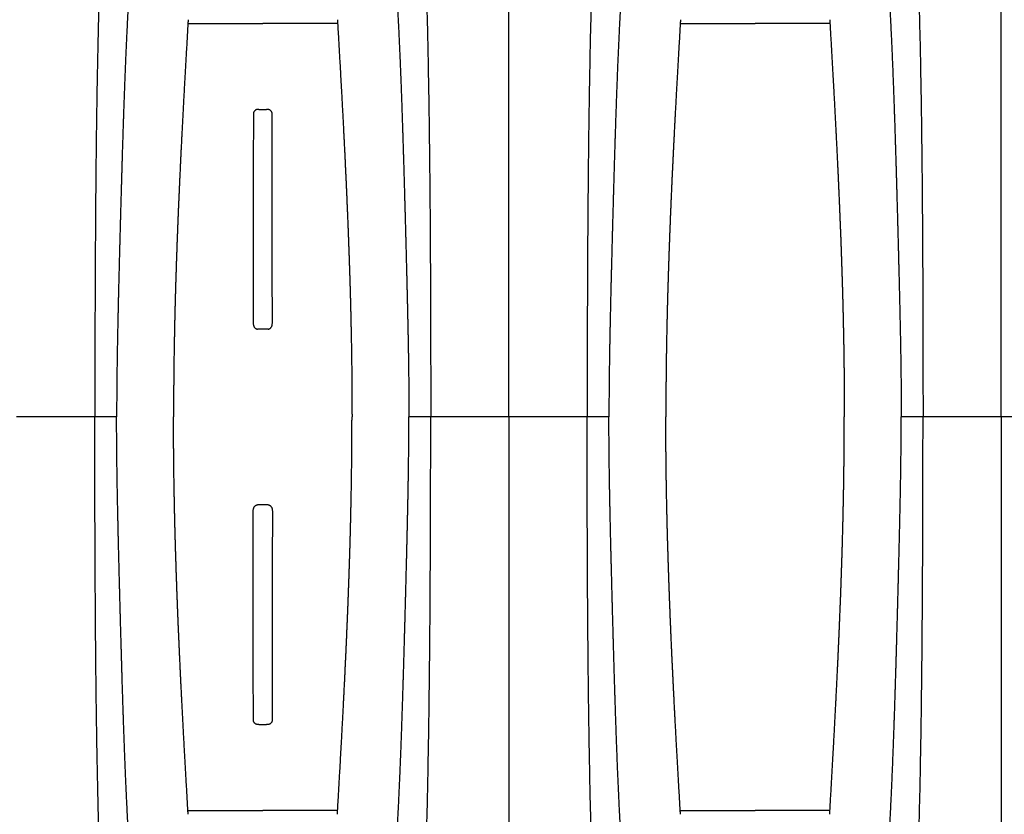
# Model space of a CAD drawing. Units: inches. Extents: x 0 to 176, y 0 to 136.
# Drawn here: x 100 to 108, y 102 to 108 of the extents above; entities that cross this region are included whole.
import ezdxf

# ---------------------------------------------------------------- set-up
doc = ezdxf.new("R2010")
doc.units = ezdxf.units.IN
doc.header["$LTSCALE"] = 16
doc.header["$MEASUREMENT"] = 0
doc.layers.add('dim', color=1, linetype='Continuous')
doc.layers.add('pipe', color=7, linetype='Continuous')
doc.styles.get("Standard").update_dxf_attribs({"font": 'arial.ttf'})
doc.dimstyles.new('ADS DETAIL', dxfattribs={"dimscale": 16, "dimtxt": 0.075, "dimasz": 0.125, "dimexe": 0.0625, "dimexo": 0.0625, "dimgap": 0.09, "dimtad": 0, "dimtih": 1, "dimtoh": 1, "dimzin": 10, "dimdsep": 46, "dimtxsty": 'Standard', "dimcen": 0.09, "dimclrd": 256, "dimclre": 256, "dimclrt": 256, "dimazin": 2, "dimtfac": 1, "dimtofl": 0, "dimtmove": 0, "dimatfit": 3, "dimfxl": 0, "dimtolj": 1, "dimtzin": 0, "dimarcsym": 0})

# ---------------------------------------------------------------- blocks, each defined once
blk = doc.blocks.new('*D2')
at = {"layer": 'Defpoints', "color": 0}
for p in [(148.6836, 122.2073), (81.6858, 105.1365), (148.6836, 105.1365)]:
    blk.add_point(p, dxfattribs=at)
at = {"layer": 'dim', "lineweight": -2}
for p, q in [((81.6858, 106.1365), (81.6858, 123.2073)), ((148.6836, 106.1365), (148.6836, 123.2073)), ((83.6858, 122.2073), (110.4423, 122.2073)), ((146.6836, 122.2073), (119.9272, 122.2073))]:
    blk.add_line(p, q, dxfattribs=at)
at = {"layer": 'dim'}
for points in [[(83.6858, 122.5407), (83.6858, 121.874), (81.6858, 122.2073)], [(146.6836, 122.5407), (146.6836, 121.874), (148.6836, 122.2073)]]:
    blk.add_solid(points, dxfattribs=at)
at = {"layer": 'dim', "insert": (115.1847, 122.2073), "char_height": 1.2, "attachment_point": 5}
blk.add_mtext('\\A1;170.2 cm', dxfattribs=at)
blk = doc.blocks.new('Arc 18 Top view')
at = {"layer": 'pipe'}
for p, q in [((107.6848, 105.1365), (107.6848, 112.541)), ((103.6848, 105.1365), (103.6848, 112.4773)), ((101.0767, 108.336), (101.6848, 108.336)), ((102.2928, 108.336), (101.6848, 108.336)), ((105.0767, 108.336), (105.6848, 108.336)), ((106.2928, 108.336), (105.6848, 108.336)), ((101.654, 107.6365), (101.6442, 107.6365)), ((101.654, 107.6365), (101.7155, 107.6365)), ((101.7253, 107.6365), (101.7155, 107.6365)), ((101.728, 105.8508), (101.6415, 105.8508)), ((100.3203, 105.1365), (99.6848, 105.1365)), ((100.4974, 105.1365), (100.3203, 105.1365)), ((103.0492, 105.1365), (102.8722, 105.1365)), ((103.6848, 105.1365), (103.0492, 105.1365)), ((104.3203, 105.1365), (103.6848, 105.1365)), ((103.6848, 105.1365), (103.6848, 97.7956)), ((104.4974, 105.1365), (104.3203, 105.1365)), ((107.0492, 105.1365), (106.8722, 105.1365)), ((107.6848, 105.1365), (107.0492, 105.1365)), ((108.3203, 105.1365), (107.6848, 105.1365)), ((107.6848, 105.1365), (107.6848, 97.7319)), ((101.728, 104.4221), (101.6415, 104.4221)), ((101.654, 102.6365), (101.6442, 102.6365)), ((101.654, 102.6365), (101.7155, 102.6365)), ((101.7253, 102.6365), (101.7155, 102.6365)), ((101.0767, 101.9369), (101.6848, 101.9369)), ((102.2928, 101.9369), (101.6848, 101.9369)), ((105.0767, 101.9369), (105.6848, 101.9369)), ((106.2928, 101.9369), (105.6848, 101.9369))]:
    blk.add_line(p, q, dxfattribs=at)
for points, start_tangent, end_tangent in [([(100.6259, 111.7693), (100.6002, 111.6149), (100.5641, 111.3789), (100.5304, 111.133), (100.4993, 110.8751), (100.4707, 110.6028), (100.4446, 110.3132), (100.421, 110.003), (100.3998, 109.6679), (100.3812, 109.3025), (100.3651, 108.9001), (100.3514, 108.452), (100.3455, 108.2077), (100.3402, 107.948), (100.3355, 107.6712), (100.3315, 107.3759), (100.3281, 107.0603), (100.3253, 106.7232), (100.3231, 106.3632), (100.3223, 106.1743), (100.3216, 105.9793), (100.321, 105.7782), (100.3206, 105.5709), (100.3204, 105.357), (100.3203, 105.1365)], (-0.169778, -0.985482), (0, -1)), ([(102.7436, 111.7693), (102.7694, 111.6149), (102.8055, 111.3789), (102.8391, 111.133), (102.8702, 110.8751), (102.8988, 110.6028), (102.9249, 110.3132), (102.9486, 110.003), (102.9697, 109.6679), (102.9883, 109.3025), (103.0045, 108.9001), (103.0182, 108.452), (103.0241, 108.2077), (103.0293, 107.948), (103.034, 107.6712), (103.038, 107.3759), (103.0415, 107.0603), (103.0442, 106.7232), (103.0464, 106.3632), (103.0473, 106.1743), (103.048, 105.9793), (103.0485, 105.7782), (103.0489, 105.5709), (103.0491, 105.357), (103.0492, 105.1365)], (0.169778, -0.985482), (0, -1)), ([(104.6259, 111.7693), (104.6002, 111.6149), (104.5641, 111.3789), (104.5304, 111.133), (104.4993, 110.8751), (104.4707, 110.6028), (104.4446, 110.3132), (104.421, 110.003), (104.3998, 109.6679), (104.3812, 109.3025), (104.3651, 108.9001), (104.3514, 108.452), (104.3455, 108.2077), (104.3402, 107.948), (104.3355, 107.6712), (104.3315, 107.3759), (104.3281, 107.0603), (104.3253, 106.7232), (104.3231, 106.3632), (104.3223, 106.1743), (104.3216, 105.9793), (104.321, 105.7782), (104.3206, 105.5709), (104.3204, 105.357), (104.3203, 105.1365)], (-0.169778, -0.985482), (0, -1)), ([(106.7436, 111.7693), (106.7694, 111.6149), (106.8055, 111.3789), (106.8391, 111.133), (106.8702, 110.8751), (106.8988, 110.6028), (106.9249, 110.3132), (106.9486, 110.003), (106.9697, 109.6679), (106.9883, 109.3025), (107.0045, 108.9001), (107.0182, 108.452), (107.0241, 108.2077), (107.0293, 107.948), (107.034, 107.6712), (107.038, 107.3759), (107.0415, 107.0603), (107.0442, 106.7232), (107.0464, 106.3632), (107.0473, 106.1743), (107.048, 105.9793), (107.0485, 105.7782), (107.0489, 105.5709), (107.0491, 105.357), (107.0492, 105.1365)], (0.169778, -0.985482), (0, -1)), ([(100.8646, 110.8058), (100.851, 110.7452), (100.8378, 110.6834), (100.825, 110.6208), (100.8127, 110.5576), (100.8009, 110.4939), (100.7895, 110.4299), (100.7786, 110.3656), (100.7681, 110.3014), (100.7581, 110.2372), (100.7484, 110.1732), (100.7392, 110.1094), (100.7304, 110.0459), (100.722, 109.9827), (100.7139, 109.92), (100.7062, 109.8577), (100.6988, 109.7959), (100.6917, 109.7346), (100.6849, 109.6738), (100.6785, 109.6134), (100.6722, 109.5536), (100.6663, 109.4943), (100.6606, 109.4356), (100.6551, 109.3773), (100.6499, 109.3195), (100.6449, 109.2622), (100.6401, 109.2054), (100.6355, 109.1491), (100.631, 109.0933), (100.6268, 109.0379), (100.6227, 108.9829), (100.6188, 108.9284), (100.615, 108.8743), (100.6114, 108.8206), (100.6079, 108.7673), (100.6045, 108.7144), (100.6013, 108.6618), (100.5982, 108.6095), (100.5952, 108.5576), (100.5923, 108.5059), (100.5895, 108.4546), (100.5868, 108.4035), (100.5842, 108.3527), (100.5817, 108.3024), (100.5793, 108.2527), (100.577, 108.2039), (100.5748, 108.1559), (100.5727, 108.1085), (100.5707, 108.0618), (100.5687, 108.0157), (100.5669, 107.9702), (100.5651, 107.9254), (100.5633, 107.8811), (100.5617, 107.8373), (100.56, 107.7941), (100.5585, 107.7513), (100.557, 107.709), (100.5555, 107.6671), (100.554, 107.6257), (100.5526, 107.5846), (100.5513, 107.5439), (100.55, 107.5035), (100.5487, 107.4635), (100.5474, 107.4238), (100.5461, 107.3844), (100.5449, 107.3452), (100.5437, 107.3063), (100.5426, 107.2676), (100.5414, 107.2292), (100.5403, 107.1909), (100.5392, 107.1529), (100.5381, 107.115), (100.537, 107.0772), (100.5359, 107.0396), (100.5348, 107.0021), (100.5338, 106.9648), (100.5327, 106.9276), (100.5317, 106.8905), (100.5307, 106.8534), (100.5296, 106.8164), (100.5286, 106.7794), (100.5276, 106.7425), (100.5266, 106.7057), (100.5256, 106.6689), (100.5247, 106.632), (100.5237, 106.5951), (100.5227, 106.5582), (100.5217, 106.5213), (100.5208, 106.4844), (100.5198, 106.4474), (100.5188, 106.4104), (100.5179, 106.3733), (100.5169, 106.3361), (100.516, 106.2989), (100.5151, 106.2615), (100.5141, 106.224), (100.5132, 106.1864), (100.5123, 106.1487), (100.5114, 106.1108), (100.5105, 106.0728), (100.5097, 106.0346), (100.5088, 105.9963), (100.508, 105.9577), (100.5071, 105.919), (100.5063, 105.88), (100.5055, 105.8408), (100.5047, 105.8014), (100.504, 105.7618), (100.5032, 105.722), (100.5025, 105.682), (100.5019, 105.6417), (100.5012, 105.6011), (100.5006, 105.5603), (100.5001, 105.5192), (100.4996, 105.4778), (100.4991, 105.4362), (100.4987, 105.3943), (100.4983, 105.3521), (100.498, 105.3096), (100.4977, 105.2668), (100.4975, 105.2237), (100.4974, 105.1802), (100.4974, 105.1365)], (-0.224616, -0.974447), (0, -1)), ([(102.5049, 110.8058), (102.5186, 110.7452), (102.5318, 110.6834), (102.5445, 110.6208), (102.5568, 110.5576), (102.5687, 110.4939), (102.58, 110.4299), (102.591, 110.3656), (102.6014, 110.3014), (102.6115, 110.2372), (102.6211, 110.1732), (102.6303, 110.1094), (102.6391, 110.0459), (102.6476, 109.9827), (102.6556, 109.92), (102.6634, 109.8577), (102.6708, 109.7959), (102.6778, 109.7346), (102.6846, 109.6738), (102.6911, 109.6134), (102.6973, 109.5536), (102.7032, 109.4943), (102.7089, 109.4356), (102.7144, 109.3773), (102.7196, 109.3195), (102.7246, 109.2622), (102.7295, 109.2054), (102.7341, 109.1491), (102.7385, 109.0933), (102.7428, 109.0379), (102.7469, 108.9829), (102.7508, 108.9284), (102.7546, 108.8743), (102.7582, 108.8206), (102.7617, 108.7673), (102.765, 108.7144), (102.7683, 108.6618), (102.7714, 108.6095), (102.7744, 108.5576), (102.7773, 108.5059), (102.7801, 108.4546), (102.7828, 108.4035), (102.7854, 108.3527), (102.7879, 108.3024), (102.7903, 108.2527), (102.7925, 108.2039), (102.7947, 108.1559), (102.7968, 108.1085), (102.7989, 108.0618), (102.8008, 108.0157), (102.8027, 107.9702), (102.8045, 107.9254), (102.8062, 107.8811), (102.8079, 107.8373), (102.8095, 107.7941), (102.8111, 107.7513), (102.8126, 107.709), (102.8141, 107.6671), (102.8155, 107.6257), (102.8169, 107.5846), (102.8183, 107.5439), (102.8196, 107.5035), (102.8209, 107.4635), (102.8221, 107.4238), (102.8234, 107.3844), (102.8246, 107.3452), (102.8258, 107.3063), (102.827, 107.2676), (102.8281, 107.2292), (102.8293, 107.1909), (102.8304, 107.1529), (102.8315, 107.115), (102.8326, 107.0772), (102.8337, 107.0396), (102.8347, 107.0021), (102.8358, 106.9648), (102.8368, 106.9276), (102.8378, 106.8905), (102.8389, 106.8534), (102.8399, 106.8164), (102.8409, 106.7794), (102.8419, 106.7425), (102.8429, 106.7057), (102.8439, 106.6689), (102.8449, 106.632), (102.8459, 106.5951), (102.8468, 106.5582), (102.8478, 106.5213), (102.8488, 106.4844), (102.8497, 106.4474), (102.8507, 106.4104), (102.8516, 106.3733), (102.8526, 106.3361), (102.8535, 106.2989), (102.8545, 106.2615), (102.8554, 106.224), (102.8563, 106.1864), (102.8572, 106.1487), (102.8581, 106.1108), (102.859, 106.0728), (102.8599, 106.0346), (102.8607, 105.9963), (102.8616, 105.9577), (102.8624, 105.919), (102.8632, 105.88), (102.864, 105.8408), (102.8648, 105.8014), (102.8656, 105.7618), (102.8663, 105.722), (102.867, 105.682), (102.8677, 105.6417), (102.8683, 105.6011), (102.8689, 105.5603), (102.8695, 105.5192), (102.87, 105.4778), (102.8705, 105.4362), (102.8709, 105.3943), (102.8712, 105.3521), (102.8716, 105.3096), (102.8718, 105.2668), (102.872, 105.2237), (102.8721, 105.1802), (102.8722, 105.1365)], (0.224616, -0.974447), (0, -1)), ([(104.8646, 110.8058), (104.851, 110.7452), (104.8378, 110.6834), (104.825, 110.6208), (104.8127, 110.5576), (104.8009, 110.4939), (104.7895, 110.4299), (104.7786, 110.3656), (104.7681, 110.3014), (104.7581, 110.2372), (104.7484, 110.1732), (104.7392, 110.1094), (104.7304, 110.0459), (104.722, 109.9827), (104.7139, 109.92), (104.7062, 109.8577), (104.6988, 109.7959), (104.6917, 109.7346), (104.6849, 109.6738), (104.6785, 109.6134), (104.6722, 109.5536), (104.6663, 109.4943), (104.6606, 109.4356), (104.6551, 109.3773), (104.6499, 109.3195), (104.6449, 109.2622), (104.6401, 109.2054), (104.6355, 109.1491), (104.631, 109.0933), (104.6268, 109.0379), (104.6227, 108.9829), (104.6188, 108.9284), (104.615, 108.8743), (104.6114, 108.8206), (104.6079, 108.7673), (104.6045, 108.7144), (104.6013, 108.6618), (104.5982, 108.6095), (104.5952, 108.5576), (104.5923, 108.5059), (104.5895, 108.4546), (104.5868, 108.4035), (104.5842, 108.3527), (104.5817, 108.3024), (104.5793, 108.2527), (104.577, 108.2039), (104.5748, 108.1559), (104.5727, 108.1085), (104.5707, 108.0618), (104.5687, 108.0157), (104.5669, 107.9702), (104.5651, 107.9254), (104.5633, 107.8811), (104.5617, 107.8373), (104.56, 107.7941), (104.5585, 107.7513), (104.557, 107.709), (104.5555, 107.6671), (104.554, 107.6257), (104.5526, 107.5846), (104.5513, 107.5439), (104.55, 107.5035), (104.5487, 107.4635), (104.5474, 107.4238), (104.5461, 107.3844), (104.5449, 107.3452), (104.5437, 107.3063), (104.5426, 107.2676), (104.5414, 107.2292), (104.5403, 107.1909), (104.5392, 107.1529), (104.5381, 107.115), (104.537, 107.0772), (104.5359, 107.0396), (104.5348, 107.0021), (104.5338, 106.9648), (104.5327, 106.9276), (104.5317, 106.8905), (104.5307, 106.8534), (104.5296, 106.8164), (104.5286, 106.7794), (104.5276, 106.7425), (104.5266, 106.7057), (104.5256, 106.6689), (104.5247, 106.632), (104.5237, 106.5951), (104.5227, 106.5582), (104.5217, 106.5213), (104.5208, 106.4844), (104.5198, 106.4474), (104.5188, 106.4104), (104.5179, 106.3733), (104.5169, 106.3361), (104.516, 106.2989), (104.5151, 106.2615), (104.5141, 106.224), (104.5132, 106.1864), (104.5123, 106.1487), (104.5114, 106.1108), (104.5105, 106.0728), (104.5097, 106.0346), (104.5088, 105.9963), (104.508, 105.9577), (104.5071, 105.919), (104.5063, 105.88), (104.5055, 105.8408), (104.5047, 105.8014), (104.504, 105.7618), (104.5032, 105.722), (104.5025, 105.682), (104.5019, 105.6417), (104.5012, 105.6011), (104.5006, 105.5603), (104.5001, 105.5192), (104.4996, 105.4778), (104.4991, 105.4362), (104.4987, 105.3943), (104.4983, 105.3521), (104.498, 105.3096), (104.4977, 105.2668), (104.4975, 105.2237), (104.4974, 105.1802), (104.4974, 105.1365)], (-0.224616, -0.974447), (0, -1)), ([(106.5049, 110.8058), (106.5186, 110.7452), (106.5318, 110.6834), (106.5445, 110.6208), (106.5568, 110.5576), (106.5687, 110.4939), (106.58, 110.4299), (106.591, 110.3656), (106.6014, 110.3014), (106.6115, 110.2372), (106.6211, 110.1732), (106.6303, 110.1094), (106.6391, 110.0459), (106.6476, 109.9827), (106.6556, 109.92), (106.6634, 109.8577), (106.6708, 109.7959), (106.6778, 109.7346), (106.6846, 109.6738), (106.6911, 109.6134), (106.6973, 109.5536), (106.7032, 109.4943), (106.7089, 109.4356), (106.7144, 109.3773), (106.7196, 109.3195), (106.7246, 109.2622), (106.7295, 109.2054), (106.7341, 109.1491), (106.7385, 109.0933), (106.7428, 109.0379), (106.7469, 108.9829), (106.7508, 108.9284), (106.7546, 108.8743), (106.7582, 108.8206), (106.7617, 108.7673), (106.765, 108.7144), (106.7683, 108.6618), (106.7714, 108.6095), (106.7744, 108.5576), (106.7773, 108.5059), (106.7801, 108.4546), (106.7828, 108.4035), (106.7854, 108.3527), (106.7879, 108.3024), (106.7903, 108.2527), (106.7925, 108.2039), (106.7947, 108.1559), (106.7968, 108.1085), (106.7989, 108.0618), (106.8008, 108.0157), (106.8027, 107.9702), (106.8045, 107.9254), (106.8062, 107.8811), (106.8079, 107.8373), (106.8095, 107.7941), (106.8111, 107.7513), (106.8126, 107.709), (106.8141, 107.6671), (106.8155, 107.6257), (106.8169, 107.5846), (106.8183, 107.5439), (106.8196, 107.5035), (106.8209, 107.4635), (106.8221, 107.4238), (106.8234, 107.3844), (106.8246, 107.3452), (106.8258, 107.3063), (106.827, 107.2676), (106.8281, 107.2292), (106.8293, 107.1909), (106.8304, 107.1529), (106.8315, 107.115), (106.8326, 107.0772), (106.8337, 107.0396), (106.8347, 107.0021), (106.8358, 106.9648), (106.8368, 106.9276), (106.8378, 106.8905), (106.8389, 106.8534), (106.8399, 106.8164), (106.8409, 106.7794), (106.8419, 106.7425), (106.8429, 106.7057), (106.8439, 106.6689), (106.8449, 106.632), (106.8459, 106.5951), (106.8468, 106.5582), (106.8478, 106.5213), (106.8488, 106.4844), (106.8497, 106.4474), (106.8507, 106.4104), (106.8516, 106.3733), (106.8526, 106.3361), (106.8535, 106.2989), (106.8545, 106.2615), (106.8554, 106.224), (106.8563, 106.1864), (106.8572, 106.1487), (106.8581, 106.1108), (106.859, 106.0728), (106.8599, 106.0346), (106.8607, 105.9963), (106.8616, 105.9577), (106.8624, 105.919), (106.8632, 105.88), (106.864, 105.8408), (106.8648, 105.8014), (106.8656, 105.7618), (106.8663, 105.722), (106.867, 105.682), (106.8677, 105.6417), (106.8683, 105.6011), (106.8689, 105.5603), (106.8695, 105.5192), (106.87, 105.4778), (106.8705, 105.4362), (106.8709, 105.3943), (106.8712, 105.3521), (106.8716, 105.3096), (106.8718, 105.2668), (106.872, 105.2237), (106.8721, 105.1802), (106.8722, 105.1365)], (0.224616, -0.974447), (0, -1)), ([(101.0767, 108.3361), (101.0737, 108.2845), (101.0708, 108.2336), (101.0679, 108.183), (101.065, 108.1329), (101.0621, 108.0832), (101.0593, 108.0338), (101.0565, 107.9849), (101.0538, 107.9367), (101.0512, 107.8895), (101.0486, 107.8432), (101.0461, 107.7977), (101.0437, 107.7528), (101.0413, 107.7087), (101.039, 107.6653), (101.0367, 107.6226), (101.0345, 107.5806), (101.0323, 107.5391), (101.0302, 107.4983), (101.0281, 107.458), (101.0261, 107.4182), (101.0241, 107.379), (101.0222, 107.3402), (101.0203, 107.3019), (101.0184, 107.2641), (101.0166, 107.2266), (101.0148, 107.1895), (101.0131, 107.1528), (101.0114, 107.1166), (101.0097, 107.0806), (101.0081, 107.0449), (101.0065, 107.0095), (101.0049, 106.9745), (101.0034, 106.9397), (101.0019, 106.9051), (101.0004, 106.8708), (100.999, 106.8366), (100.9976, 106.8027), (100.9962, 106.769), (100.9948, 106.7354), (100.9935, 106.7021), (100.9922, 106.6689), (100.9909, 106.6358), (100.9897, 106.6029), (100.9884, 106.57), (100.9872, 106.5372), (100.986, 106.5046), (100.9849, 106.472), (100.9838, 106.4395), (100.9827, 106.407), (100.9816, 106.3745), (100.9805, 106.342), (100.9795, 106.3096), (100.9785, 106.2772), (100.9775, 106.2448), (100.9765, 106.2124), (100.9756, 106.18), (100.9746, 106.1475), (100.9737, 106.1149), (100.9729, 106.0823), (100.972, 106.0495), (100.9712, 106.0167), (100.9704, 105.9838), (100.9696, 105.9508), (100.9688, 105.9177), (100.9681, 105.8844), (100.9674, 105.851), (100.9667, 105.8173), (100.9661, 105.7835), (100.9654, 105.7496), (100.9649, 105.7154), (100.9643, 105.6811), (100.9637, 105.6466), (100.9632, 105.6119), (100.9627, 105.5769), (100.9623, 105.5417), (100.9619, 105.5063), (100.9615, 105.4706), (100.9612, 105.4346), (100.9608, 105.3983), (100.9606, 105.3618), (100.9603, 105.325), (100.9601, 105.288), (100.96, 105.2506), (100.9599, 105.2129), (100.9598, 105.1748), (100.9598, 105.1365)], (-0.058388, -0.998294), (0, -1)), ([(101.0786, 108.3668), (101.0776, 108.3514), (101.0767, 108.3361)], (-0.059744, -0.998214), (-0.058214, -0.998304)), ([(102.291, 108.3668), (102.2919, 108.3514), (102.2928, 108.3361)], (0.059744, -0.998214), (0.058214, -0.998304)), ([(102.2928, 108.3361), (102.2958, 108.2845), (102.2988, 108.2336), (102.3017, 108.183), (102.3046, 108.1329), (102.3074, 108.0832), (102.3102, 108.0338), (102.313, 107.9849), (102.3157, 107.9367), (102.3183, 107.8895), (102.3209, 107.8432), (102.3234, 107.7977), (102.3258, 107.7528), (102.3282, 107.7087), (102.3306, 107.6653), (102.3328, 107.6226), (102.3351, 107.5806), (102.3372, 107.5391), (102.3394, 107.4983), (102.3414, 107.458), (102.3435, 107.4182), (102.3454, 107.379), (102.3474, 107.3402), (102.3493, 107.3019), (102.3511, 107.2641), (102.3529, 107.2266), (102.3547, 107.1895), (102.3564, 107.1528), (102.3581, 107.1166), (102.3598, 107.0806), (102.3614, 107.0449), (102.363, 107.0095), (102.3646, 106.9745), (102.3661, 106.9397), (102.3676, 106.9051), (102.3691, 106.8708), (102.3706, 106.8366), (102.372, 106.8027), (102.3734, 106.769), (102.3747, 106.7354), (102.376, 106.7021), (102.3773, 106.6689), (102.3786, 106.6358), (102.3799, 106.6029), (102.3811, 106.57), (102.3823, 106.5372), (102.3835, 106.5046), (102.3846, 106.472), (102.3858, 106.4395), (102.3869, 106.407), (102.388, 106.3745), (102.389, 106.342), (102.3901, 106.3096), (102.3911, 106.2772), (102.3921, 106.2448), (102.393, 106.2124), (102.394, 106.18), (102.3949, 106.1475), (102.3958, 106.1149), (102.3967, 106.0823), (102.3975, 106.0495), (102.3984, 106.0167), (102.3992, 105.9838), (102.3999, 105.9508), (102.4007, 105.9177), (102.4014, 105.8844), (102.4021, 105.851), (102.4028, 105.8173), (102.4035, 105.7835), (102.4041, 105.7496), (102.4047, 105.7154), (102.4053, 105.6811), (102.4058, 105.6466), (102.4063, 105.6119), (102.4068, 105.5769), (102.4072, 105.5417), (102.4077, 105.5063), (102.408, 105.4706), (102.4084, 105.4346), (102.4087, 105.3983), (102.409, 105.3618), (102.4092, 105.325), (102.4094, 105.288), (102.4096, 105.2506), (102.4097, 105.2129), (102.4097, 105.1748), (102.4098, 105.1365)], (0.058388, -0.998294), (0, -1)), ([(105.0767, 108.3361), (105.0737, 108.2845), (105.0708, 108.2336), (105.0679, 108.183), (105.065, 108.1329), (105.0621, 108.0832), (105.0593, 108.0338), (105.0565, 107.9849), (105.0538, 107.9367), (105.0512, 107.8895), (105.0486, 107.8432), (105.0461, 107.7977), (105.0437, 107.7528), (105.0413, 107.7087), (105.039, 107.6653), (105.0367, 107.6226), (105.0345, 107.5806), (105.0323, 107.5391), (105.0302, 107.4983), (105.0281, 107.458), (105.0261, 107.4182), (105.0241, 107.379), (105.0222, 107.3402), (105.0203, 107.3019), (105.0184, 107.2641), (105.0166, 107.2266), (105.0148, 107.1895), (105.0131, 107.1528), (105.0114, 107.1166), (105.0097, 107.0806), (105.0081, 107.0449), (105.0065, 107.0095), (105.0049, 106.9745), (105.0034, 106.9397), (105.0019, 106.9051), (105.0004, 106.8708), (104.999, 106.8366), (104.9976, 106.8027), (104.9962, 106.769), (104.9948, 106.7354), (104.9935, 106.7021), (104.9922, 106.6689), (104.9909, 106.6358), (104.9897, 106.6029), (104.9884, 106.57), (104.9872, 106.5372), (104.986, 106.5046), (104.9849, 106.472), (104.9838, 106.4395), (104.9827, 106.407), (104.9816, 106.3745), (104.9805, 106.342), (104.9795, 106.3096), (104.9785, 106.2772), (104.9775, 106.2448), (104.9765, 106.2124), (104.9756, 106.18), (104.9746, 106.1475), (104.9737, 106.1149), (104.9729, 106.0823), (104.972, 106.0495), (104.9712, 106.0167), (104.9704, 105.9838), (104.9696, 105.9508), (104.9688, 105.9177), (104.9681, 105.8844), (104.9674, 105.851), (104.9667, 105.8173), (104.9661, 105.7835), (104.9654, 105.7496), (104.9649, 105.7154), (104.9643, 105.6811), (104.9637, 105.6466), (104.9632, 105.6119), (104.9627, 105.5769), (104.9623, 105.5417), (104.9619, 105.5063), (104.9615, 105.4706), (104.9612, 105.4346), (104.9608, 105.3983), (104.9606, 105.3618), (104.9603, 105.325), (104.9601, 105.288), (104.96, 105.2506), (104.9599, 105.2129), (104.9598, 105.1748), (104.9598, 105.1365)], (-0.058388, -0.998294), (0, -1)), ([(105.0786, 108.3668), (105.0776, 108.3514), (105.0767, 108.3361)], (-0.059744, -0.998214), (-0.058214, -0.998304)), ([(106.291, 108.3668), (106.2919, 108.3514), (106.2928, 108.3361)], (0.059744, -0.998214), (0.058214, -0.998304)), ([(106.2928, 108.3361), (106.2958, 108.2845), (106.2988, 108.2336), (106.3017, 108.183), (106.3046, 108.1329), (106.3074, 108.0832), (106.3102, 108.0338), (106.313, 107.9849), (106.3157, 107.9367), (106.3183, 107.8895), (106.3209, 107.8432), (106.3234, 107.7977), (106.3258, 107.7528), (106.3282, 107.7087), (106.3306, 107.6653), (106.3328, 107.6226), (106.3351, 107.5806), (106.3372, 107.5391), (106.3394, 107.4983), (106.3414, 107.458), (106.3435, 107.4182), (106.3454, 107.379), (106.3474, 107.3402), (106.3493, 107.3019), (106.3511, 107.2641), (106.3529, 107.2266), (106.3547, 107.1895), (106.3564, 107.1528), (106.3581, 107.1166), (106.3598, 107.0806), (106.3614, 107.0449), (106.363, 107.0095), (106.3646, 106.9745), (106.3661, 106.9397), (106.3676, 106.9051), (106.3691, 106.8708), (106.3706, 106.8366), (106.372, 106.8027), (106.3734, 106.769), (106.3747, 106.7354), (106.376, 106.7021), (106.3773, 106.6689), (106.3786, 106.6358), (106.3799, 106.6029), (106.3811, 106.57), (106.3823, 106.5372), (106.3835, 106.5046), (106.3846, 106.472), (106.3858, 106.4395), (106.3869, 106.407), (106.388, 106.3745), (106.389, 106.342), (106.3901, 106.3096), (106.3911, 106.2772), (106.3921, 106.2448), (106.393, 106.2124), (106.394, 106.18), (106.3949, 106.1475), (106.3958, 106.1149), (106.3967, 106.0823), (106.3975, 106.0495), (106.3984, 106.0167), (106.3992, 105.9838), (106.3999, 105.9508), (106.4007, 105.9177), (106.4014, 105.8844), (106.4021, 105.851), (106.4028, 105.8173), (106.4035, 105.7835), (106.4041, 105.7496), (106.4047, 105.7154), (106.4053, 105.6811), (106.4058, 105.6466), (106.4063, 105.6119), (106.4068, 105.5769), (106.4072, 105.5417), (106.4077, 105.5063), (106.408, 105.4706), (106.4084, 105.4346), (106.4087, 105.3983), (106.409, 105.3618), (106.4092, 105.325), (106.4094, 105.288), (106.4096, 105.2506), (106.4097, 105.2129), (106.4097, 105.1748), (106.4098, 105.1365)], (0.058388, -0.998294), (0, -1)), ([(101.6083, 107.6006), (101.6081, 107.4211), (101.6079, 107.2521), (101.6077, 107.0916), (101.6076, 106.9367), (101.6074, 106.7856), (101.6073, 106.6375), (101.6072, 106.4908), (101.6072, 106.3437), (101.6071, 106.196), (101.607, 106.0479), (101.607, 105.8992)], (-0.001297, -0.999999), (-0.000155, -1)), ([(101.6442, 107.6365), (101.6397, 107.6362), (101.635, 107.6352), (101.6304, 107.6337), (101.6259, 107.6314), (101.6217, 107.6284), (101.618, 107.6249), (101.6148, 107.621), (101.6121, 107.6165), (101.6101, 107.6116), (101.6088, 107.6063), (101.6083, 107.6006)], (-1, 0), (-0.001297, -0.999999)), ([(101.7613, 107.6006), (101.7608, 107.6063), (101.7594, 107.6117), (101.7574, 107.6166), (101.7547, 107.621), (101.7515, 107.625), (101.7478, 107.6284), (101.7436, 107.6314), (101.7391, 107.6337), (101.7345, 107.6352), (101.7298, 107.6362), (101.7253, 107.6365)], (-0.001297, 0.999999), (-1, 0)), ([(101.7625, 105.8992), (101.7625, 106.0479), (101.7624, 106.196), (101.7624, 106.3437), (101.7623, 106.4908), (101.7622, 106.6375), (101.7621, 106.7856), (101.762, 106.9367), (101.7618, 107.0916), (101.7617, 107.2521), (101.7615, 107.4211), (101.7613, 107.6006)], (-0.000155, 1), (-0.001297, 0.999999)), ([(101.607, 105.8992), (101.6076, 105.8899), (101.6095, 105.881), (101.6124, 105.8731), (101.616, 105.8664), (101.6203, 105.8609), (101.625, 105.8566), (101.6301, 105.8535), (101.6356, 105.8515), (101.6415, 105.8508)], (-0.000155, -1), (1, 0)), ([(101.728, 105.8508), (101.7339, 105.8515), (101.7394, 105.8535), (101.7445, 105.8566), (101.7492, 105.8609), (101.7535, 105.8664), (101.7572, 105.8731), (101.7601, 105.8811), (101.7619, 105.8899), (101.7625, 105.8992)], (1, 0), (-0.000155, 1)), ([(100.6259, 98.5036), (100.6002, 98.658), (100.5641, 98.894), (100.5304, 99.1399), (100.4993, 99.3978), (100.4707, 99.6701), (100.4446, 99.9597), (100.421, 100.2699), (100.3998, 100.605), (100.3812, 100.9704), (100.3651, 101.3728), (100.3514, 101.8209), (100.3455, 102.0652), (100.3402, 102.3249), (100.3355, 102.6017), (100.3315, 102.897), (100.3281, 103.2126), (100.3253, 103.5497), (100.3231, 103.9098), (100.3223, 104.0986), (100.3216, 104.2936), (100.321, 104.4947), (100.3206, 104.7021), (100.3204, 104.9159), (100.3203, 105.1365)], (-0.169778, 0.985482), (0, 1)), ([(100.8646, 99.4671), (100.851, 99.5278), (100.8378, 99.5895), (100.825, 99.6521), (100.8127, 99.7153), (100.8009, 99.779), (100.7895, 99.8431), (100.7786, 99.9073), (100.7681, 99.9715), (100.7581, 100.0357), (100.7484, 100.0998), (100.7392, 100.1636), (100.7304, 100.227), (100.722, 100.2902), (100.7139, 100.3529), (100.7062, 100.4152), (100.6988, 100.477), (100.6917, 100.5383), (100.6849, 100.5992), (100.6785, 100.6595), (100.6722, 100.7193), (100.6663, 100.7786), (100.6606, 100.8373), (100.6551, 100.8956), (100.6499, 100.9534), (100.6449, 101.0107), (100.6401, 101.0675), (100.6355, 101.1238), (100.631, 101.1796), (100.6268, 101.235), (100.6227, 101.29), (100.6188, 101.3445), (100.615, 101.3986), (100.6114, 101.4523), (100.6079, 101.5056), (100.6045, 101.5585), (100.6013, 101.6112), (100.5982, 101.6634), (100.5952, 101.7154), (100.5923, 101.767), (100.5895, 101.8183), (100.5868, 101.8694), (100.5842, 101.9202), (100.5817, 101.9706), (100.5793, 102.0202), (100.577, 102.069), (100.5748, 102.1171), (100.5727, 102.1644), (100.5707, 102.2112), (100.5687, 102.2573), (100.5669, 102.3027), (100.5651, 102.3475), (100.5633, 102.3919), (100.5617, 102.4356), (100.56, 102.4788), (100.5585, 102.5216), (100.557, 102.5639), (100.5555, 102.6058), (100.554, 102.6473), (100.5526, 102.6883), (100.5513, 102.729), (100.55, 102.7694), (100.5487, 102.8094), (100.5474, 102.8491), (100.5461, 102.8885), (100.5449, 102.9277), (100.5437, 102.9666), (100.5426, 103.0053), (100.5414, 103.0437), (100.5403, 103.082), (100.5392, 103.12), (100.5381, 103.1579), (100.537, 103.1957), (100.5359, 103.2333), (100.5348, 103.2708), (100.5338, 103.3081), (100.5327, 103.3453), (100.5317, 103.3825), (100.5307, 103.4195), (100.5296, 103.4565), (100.5286, 103.4935), (100.5276, 103.5304), (100.5266, 103.5672), (100.5256, 103.6041), (100.5247, 103.6409), (100.5237, 103.6778), (100.5227, 103.7147), (100.5217, 103.7516), (100.5208, 103.7885), (100.5198, 103.8255), (100.5188, 103.8625), (100.5179, 103.8996), (100.5169, 103.9368), (100.516, 103.974), (100.5151, 104.0114), (100.5141, 104.0489), (100.5132, 104.0865), (100.5123, 104.1242), (100.5114, 104.1621), (100.5105, 104.2001), (100.5097, 104.2383), (100.5088, 104.2766), (100.508, 104.3152), (100.5071, 104.354), (100.5063, 104.3929), (100.5055, 104.4321), (100.5047, 104.4715), (100.504, 104.5111), (100.5032, 104.5509), (100.5025, 104.5909), (100.5019, 104.6312), (100.5012, 104.6718), (100.5006, 104.7126), (100.5001, 104.7537), (100.4996, 104.7951), (100.4991, 104.8367), (100.4987, 104.8786), (100.4983, 104.9208), (100.498, 104.9633), (100.4977, 105.0061), (100.4975, 105.0493), (100.4974, 105.0927), (100.4974, 105.1365)], (-0.224616, 0.974447), (0, 1)), ([(101.0767, 101.9368), (101.0737, 101.9884), (101.0708, 102.0394), (101.0679, 102.0899), (101.065, 102.14), (101.0621, 102.1897), (101.0593, 102.2391), (101.0565, 102.288), (101.0538, 102.3362), (101.0512, 102.3834), (101.0486, 102.4297), (101.0461, 102.4753), (101.0437, 102.5201), (101.0413, 102.5642), (101.039, 102.6076), (101.0367, 102.6503), (101.0345, 102.6923), (101.0323, 102.7338), (101.0302, 102.7746), (101.0281, 102.8149), (101.0261, 102.8547), (101.0241, 102.8939), (101.0222, 102.9327), (101.0203, 102.971), (101.0184, 103.0088), (101.0166, 103.0463), (101.0148, 103.0834), (101.0131, 103.1201), (101.0114, 103.1564), (101.0097, 103.1923), (101.0081, 103.228), (101.0065, 103.2634), (101.0049, 103.2984), (101.0034, 103.3332), (101.0019, 103.3678), (101.0004, 103.4021), (100.999, 103.4363), (100.9976, 103.4702), (100.9962, 103.5039), (100.9948, 103.5375), (100.9935, 103.5708), (100.9922, 103.604), (100.9909, 103.6371), (100.9897, 103.67), (100.9884, 103.7029), (100.9872, 103.7357), (100.986, 103.7683), (100.9849, 103.8009), (100.9838, 103.8334), (100.9827, 103.8659), (100.9816, 103.8984), (100.9805, 103.9309), (100.9795, 103.9633), (100.9785, 103.9957), (100.9775, 104.0281), (100.9765, 104.0605), (100.9756, 104.093), (100.9746, 104.1255), (100.9737, 104.158), (100.9729, 104.1907), (100.972, 104.2234), (100.9712, 104.2562), (100.9704, 104.2891), (100.9696, 104.3221), (100.9688, 104.3552), (100.9681, 104.3885), (100.9674, 104.4219), (100.9667, 104.4556), (100.9661, 104.4894), (100.9654, 104.5233), (100.9649, 104.5575), (100.9643, 104.5918), (100.9637, 104.6263), (100.9632, 104.6611), (100.9627, 104.696), (100.9623, 104.7312), (100.9619, 104.7667), (100.9615, 104.8024), (100.9612, 104.8383), (100.9608, 104.8746), (100.9606, 104.9111), (100.9603, 104.9479), (100.9601, 104.985), (100.96, 105.0223), (100.9599, 105.06), (100.9598, 105.0981), (100.9598, 105.1365)], (-0.058388, 0.998294), (0, 1)), ([(102.2928, 101.9368), (102.2958, 101.9884), (102.2988, 102.0394), (102.3017, 102.0899), (102.3046, 102.14), (102.3074, 102.1897), (102.3102, 102.2391), (102.313, 102.288), (102.3157, 102.3362), (102.3183, 102.3834), (102.3209, 102.4297), (102.3234, 102.4753), (102.3258, 102.5201), (102.3282, 102.5642), (102.3306, 102.6076), (102.3328, 102.6503), (102.3351, 102.6923), (102.3372, 102.7338), (102.3394, 102.7746), (102.3414, 102.8149), (102.3435, 102.8547), (102.3454, 102.8939), (102.3474, 102.9327), (102.3493, 102.971), (102.3511, 103.0088), (102.3529, 103.0463), (102.3547, 103.0834), (102.3564, 103.1201), (102.3581, 103.1564), (102.3598, 103.1923), (102.3614, 103.228), (102.363, 103.2634), (102.3646, 103.2984), (102.3661, 103.3332), (102.3676, 103.3678), (102.3691, 103.4021), (102.3706, 103.4363), (102.372, 103.4702), (102.3734, 103.5039), (102.3747, 103.5375), (102.376, 103.5708), (102.3773, 103.604), (102.3786, 103.6371), (102.3799, 103.67), (102.3811, 103.7029), (102.3823, 103.7357), (102.3835, 103.7683), (102.3846, 103.8009), (102.3858, 103.8334), (102.3869, 103.8659), (102.388, 103.8984), (102.389, 103.9309), (102.3901, 103.9633), (102.3911, 103.9957), (102.3921, 104.0281), (102.393, 104.0605), (102.394, 104.093), (102.3949, 104.1255), (102.3958, 104.158), (102.3967, 104.1907), (102.3975, 104.2234), (102.3984, 104.2562), (102.3992, 104.2891), (102.3999, 104.3221), (102.4007, 104.3552), (102.4014, 104.3885), (102.4021, 104.4219), (102.4028, 104.4556), (102.4035, 104.4894), (102.4041, 104.5233), (102.4047, 104.5575), (102.4053, 104.5918), (102.4058, 104.6263), (102.4063, 104.6611), (102.4068, 104.696), (102.4072, 104.7312), (102.4077, 104.7667), (102.408, 104.8024), (102.4084, 104.8383), (102.4087, 104.8746), (102.409, 104.9111), (102.4092, 104.9479), (102.4094, 104.985), (102.4096, 105.0223), (102.4097, 105.06), (102.4097, 105.0981), (102.4098, 105.1365)], (0.058388, 0.998294), (0, 1)), ([(102.5049, 99.4671), (102.5186, 99.5278), (102.5318, 99.5895), (102.5445, 99.6521), (102.5568, 99.7153), (102.5687, 99.779), (102.58, 99.8431), (102.591, 99.9073), (102.6014, 99.9715), (102.6115, 100.0357), (102.6211, 100.0998), (102.6303, 100.1636), (102.6391, 100.227), (102.6476, 100.2902), (102.6556, 100.3529), (102.6634, 100.4152), (102.6708, 100.477), (102.6778, 100.5383), (102.6846, 100.5992), (102.6911, 100.6595), (102.6973, 100.7193), (102.7032, 100.7786), (102.7089, 100.8373), (102.7144, 100.8956), (102.7196, 100.9534), (102.7246, 101.0107), (102.7295, 101.0675), (102.7341, 101.1238), (102.7385, 101.1796), (102.7428, 101.235), (102.7469, 101.29), (102.7508, 101.3445), (102.7546, 101.3986), (102.7582, 101.4523), (102.7617, 101.5056), (102.765, 101.5585), (102.7683, 101.6112), (102.7714, 101.6634), (102.7744, 101.7154), (102.7773, 101.767), (102.7801, 101.8183), (102.7828, 101.8694), (102.7854, 101.9202), (102.7879, 101.9706), (102.7903, 102.0202), (102.7925, 102.069), (102.7947, 102.1171), (102.7968, 102.1644), (102.7989, 102.2112), (102.8008, 102.2573), (102.8027, 102.3027), (102.8045, 102.3475), (102.8062, 102.3919), (102.8079, 102.4356), (102.8095, 102.4788), (102.8111, 102.5216), (102.8126, 102.5639), (102.8141, 102.6058), (102.8155, 102.6473), (102.8169, 102.6883), (102.8183, 102.729), (102.8196, 102.7694), (102.8209, 102.8094), (102.8221, 102.8491), (102.8234, 102.8885), (102.8246, 102.9277), (102.8258, 102.9666), (102.827, 103.0053), (102.8281, 103.0437), (102.8293, 103.082), (102.8304, 103.12), (102.8315, 103.1579), (102.8326, 103.1957), (102.8337, 103.2333), (102.8347, 103.2708), (102.8358, 103.3081), (102.8368, 103.3453), (102.8378, 103.3825), (102.8389, 103.4195), (102.8399, 103.4565), (102.8409, 103.4935), (102.8419, 103.5304), (102.8429, 103.5672), (102.8439, 103.6041), (102.8449, 103.6409), (102.8459, 103.6778), (102.8468, 103.7147), (102.8478, 103.7516), (102.8488, 103.7885), (102.8497, 103.8255), (102.8507, 103.8625), (102.8516, 103.8996), (102.8526, 103.9368), (102.8535, 103.974), (102.8545, 104.0114), (102.8554, 104.0489), (102.8563, 104.0865), (102.8572, 104.1242), (102.8581, 104.1621), (102.859, 104.2001), (102.8599, 104.2383), (102.8607, 104.2766), (102.8616, 104.3152), (102.8624, 104.354), (102.8632, 104.3929), (102.864, 104.4321), (102.8648, 104.4715), (102.8656, 104.5111), (102.8663, 104.5509), (102.867, 104.5909), (102.8677, 104.6312), (102.8683, 104.6718), (102.8689, 104.7126), (102.8695, 104.7537), (102.87, 104.7951), (102.8705, 104.8367), (102.8709, 104.8786), (102.8712, 104.9208), (102.8716, 104.9633), (102.8718, 105.0061), (102.872, 105.0493), (102.8721, 105.0927), (102.8722, 105.1365)], (0.224616, 0.974447), (0, 1)), ([(102.7436, 98.5036), (102.7694, 98.658), (102.8055, 98.894), (102.8391, 99.1399), (102.8702, 99.3978), (102.8988, 99.6701), (102.9249, 99.9597), (102.9486, 100.2699), (102.9697, 100.605), (102.9883, 100.9704), (103.0045, 101.3728), (103.0182, 101.8209), (103.0241, 102.0652), (103.0293, 102.3249), (103.034, 102.6017), (103.038, 102.897), (103.0415, 103.2126), (103.0442, 103.5497), (103.0464, 103.9098), (103.0473, 104.0986), (103.048, 104.2936), (103.0485, 104.4947), (103.0489, 104.7021), (103.0491, 104.9159), (103.0492, 105.1365)], (0.169778, 0.985482), (0, 1)), ([(104.6259, 98.5036), (104.6002, 98.658), (104.5641, 98.894), (104.5304, 99.1399), (104.4993, 99.3978), (104.4707, 99.6701), (104.4446, 99.9597), (104.421, 100.2699), (104.3998, 100.605), (104.3812, 100.9704), (104.3651, 101.3728), (104.3514, 101.8209), (104.3455, 102.0652), (104.3402, 102.3249), (104.3355, 102.6017), (104.3315, 102.897), (104.3281, 103.2126), (104.3253, 103.5497), (104.3231, 103.9098), (104.3223, 104.0986), (104.3216, 104.2936), (104.321, 104.4947), (104.3206, 104.7021), (104.3204, 104.9159), (104.3203, 105.1365)], (-0.169778, 0.985482), (0, 1)), ([(104.8646, 99.4671), (104.851, 99.5278), (104.8378, 99.5895), (104.825, 99.6521), (104.8127, 99.7153), (104.8009, 99.779), (104.7895, 99.8431), (104.7786, 99.9073), (104.7681, 99.9715), (104.7581, 100.0357), (104.7484, 100.0998), (104.7392, 100.1636), (104.7304, 100.227), (104.722, 100.2902), (104.7139, 100.3529), (104.7062, 100.4152), (104.6988, 100.477), (104.6917, 100.5383), (104.6849, 100.5992), (104.6785, 100.6595), (104.6722, 100.7193), (104.6663, 100.7786), (104.6606, 100.8373), (104.6551, 100.8956), (104.6499, 100.9534), (104.6449, 101.0107), (104.6401, 101.0675), (104.6355, 101.1238), (104.631, 101.1796), (104.6268, 101.235), (104.6227, 101.29), (104.6188, 101.3445), (104.615, 101.3986), (104.6114, 101.4523), (104.6079, 101.5056), (104.6045, 101.5585), (104.6013, 101.6112), (104.5982, 101.6634), (104.5952, 101.7154), (104.5923, 101.767), (104.5895, 101.8183), (104.5868, 101.8694), (104.5842, 101.9202), (104.5817, 101.9706), (104.5793, 102.0202), (104.577, 102.069), (104.5748, 102.1171), (104.5727, 102.1644), (104.5707, 102.2112), (104.5687, 102.2573), (104.5669, 102.3027), (104.5651, 102.3475), (104.5633, 102.3919), (104.5617, 102.4356), (104.56, 102.4788), (104.5585, 102.5216), (104.557, 102.5639), (104.5555, 102.6058), (104.554, 102.6473), (104.5526, 102.6883), (104.5513, 102.729), (104.55, 102.7694), (104.5487, 102.8094), (104.5474, 102.8491), (104.5461, 102.8885), (104.5449, 102.9277), (104.5437, 102.9666), (104.5426, 103.0053), (104.5414, 103.0437), (104.5403, 103.082), (104.5392, 103.12), (104.5381, 103.1579), (104.537, 103.1957), (104.5359, 103.2333), (104.5348, 103.2708), (104.5338, 103.3081), (104.5327, 103.3453), (104.5317, 103.3825), (104.5307, 103.4195), (104.5296, 103.4565), (104.5286, 103.4935), (104.5276, 103.5304), (104.5266, 103.5672), (104.5256, 103.6041), (104.5247, 103.6409), (104.5237, 103.6778), (104.5227, 103.7147), (104.5217, 103.7516), (104.5208, 103.7885), (104.5198, 103.8255), (104.5188, 103.8625), (104.5179, 103.8996), (104.5169, 103.9368), (104.516, 103.974), (104.5151, 104.0114), (104.5141, 104.0489), (104.5132, 104.0865), (104.5123, 104.1242), (104.5114, 104.1621), (104.5105, 104.2001), (104.5097, 104.2383), (104.5088, 104.2766), (104.508, 104.3152), (104.5071, 104.354), (104.5063, 104.3929), (104.5055, 104.4321), (104.5047, 104.4715), (104.504, 104.5111), (104.5032, 104.5509), (104.5025, 104.5909), (104.5019, 104.6312), (104.5012, 104.6718), (104.5006, 104.7126), (104.5001, 104.7537), (104.4996, 104.7951), (104.4991, 104.8367), (104.4987, 104.8786), (104.4983, 104.9208), (104.498, 104.9633), (104.4977, 105.0061), (104.4975, 105.0493), (104.4974, 105.0927), (104.4974, 105.1365)], (-0.224616, 0.974447), (0, 1)), ([(105.0767, 101.9368), (105.0737, 101.9884), (105.0708, 102.0394), (105.0679, 102.0899), (105.065, 102.14), (105.0621, 102.1897), (105.0593, 102.2391), (105.0565, 102.288), (105.0538, 102.3362), (105.0512, 102.3834), (105.0486, 102.4297), (105.0461, 102.4753), (105.0437, 102.5201), (105.0413, 102.5642), (105.039, 102.6076), (105.0367, 102.6503), (105.0345, 102.6923), (105.0323, 102.7338), (105.0302, 102.7746), (105.0281, 102.8149), (105.0261, 102.8547), (105.0241, 102.8939), (105.0222, 102.9327), (105.0203, 102.971), (105.0184, 103.0088), (105.0166, 103.0463), (105.0148, 103.0834), (105.0131, 103.1201), (105.0114, 103.1564), (105.0097, 103.1923), (105.0081, 103.228), (105.0065, 103.2634), (105.0049, 103.2984), (105.0034, 103.3332), (105.0019, 103.3678), (105.0004, 103.4021), (104.999, 103.4363), (104.9976, 103.4702), (104.9962, 103.5039), (104.9948, 103.5375), (104.9935, 103.5708), (104.9922, 103.604), (104.9909, 103.6371), (104.9897, 103.67), (104.9884, 103.7029), (104.9872, 103.7357), (104.986, 103.7683), (104.9849, 103.8009), (104.9838, 103.8334), (104.9827, 103.8659), (104.9816, 103.8984), (104.9805, 103.9309), (104.9795, 103.9633), (104.9785, 103.9957), (104.9775, 104.0281), (104.9765, 104.0605), (104.9756, 104.093), (104.9746, 104.1255), (104.9737, 104.158), (104.9729, 104.1907), (104.972, 104.2234), (104.9712, 104.2562), (104.9704, 104.2891), (104.9696, 104.3221), (104.9688, 104.3552), (104.9681, 104.3885), (104.9674, 104.4219), (104.9667, 104.4556), (104.9661, 104.4894), (104.9654, 104.5233), (104.9649, 104.5575), (104.9643, 104.5918), (104.9637, 104.6263), (104.9632, 104.6611), (104.9627, 104.696), (104.9623, 104.7312), (104.9619, 104.7667), (104.9615, 104.8024), (104.9612, 104.8383), (104.9608, 104.8746), (104.9606, 104.9111), (104.9603, 104.9479), (104.9601, 104.985), (104.96, 105.0223), (104.9599, 105.06), (104.9598, 105.0981), (104.9598, 105.1365)], (-0.058388, 0.998294), (0, 1)), ([(106.2928, 101.9368), (106.2958, 101.9884), (106.2988, 102.0394), (106.3017, 102.0899), (106.3046, 102.14), (106.3074, 102.1897), (106.3102, 102.2391), (106.313, 102.288), (106.3157, 102.3362), (106.3183, 102.3834), (106.3209, 102.4297), (106.3234, 102.4753), (106.3258, 102.5201), (106.3282, 102.5642), (106.3306, 102.6076), (106.3328, 102.6503), (106.3351, 102.6923), (106.3372, 102.7338), (106.3394, 102.7746), (106.3414, 102.8149), (106.3435, 102.8547), (106.3454, 102.8939), (106.3474, 102.9327), (106.3493, 102.971), (106.3511, 103.0088), (106.3529, 103.0463), (106.3547, 103.0834), (106.3564, 103.1201), (106.3581, 103.1564), (106.3598, 103.1923), (106.3614, 103.228), (106.363, 103.2634), (106.3646, 103.2984), (106.3661, 103.3332), (106.3676, 103.3678), (106.3691, 103.4021), (106.3706, 103.4363), (106.372, 103.4702), (106.3734, 103.5039), (106.3747, 103.5375), (106.376, 103.5708), (106.3773, 103.604), (106.3786, 103.6371), (106.3799, 103.67), (106.3811, 103.7029), (106.3823, 103.7357), (106.3835, 103.7683), (106.3846, 103.8009), (106.3858, 103.8334), (106.3869, 103.8659), (106.388, 103.8984), (106.389, 103.9309), (106.3901, 103.9633), (106.3911, 103.9957), (106.3921, 104.0281), (106.393, 104.0605), (106.394, 104.093), (106.3949, 104.1255), (106.3958, 104.158), (106.3967, 104.1907), (106.3975, 104.2234), (106.3984, 104.2562), (106.3992, 104.2891), (106.3999, 104.3221), (106.4007, 104.3552), (106.4014, 104.3885), (106.4021, 104.4219), (106.4028, 104.4556), (106.4035, 104.4894), (106.4041, 104.5233), (106.4047, 104.5575), (106.4053, 104.5918), (106.4058, 104.6263), (106.4063, 104.6611), (106.4068, 104.696), (106.4072, 104.7312), (106.4077, 104.7667), (106.408, 104.8024), (106.4084, 104.8383), (106.4087, 104.8746), (106.409, 104.9111), (106.4092, 104.9479), (106.4094, 104.985), (106.4096, 105.0223), (106.4097, 105.06), (106.4097, 105.0981), (106.4098, 105.1365)], (0.058388, 0.998294), (0, 1)), ([(106.5049, 99.4671), (106.5186, 99.5278), (106.5318, 99.5895), (106.5445, 99.6521), (106.5568, 99.7153), (106.5687, 99.779), (106.58, 99.8431), (106.591, 99.9073), (106.6014, 99.9715), (106.6115, 100.0357), (106.6211, 100.0998), (106.6303, 100.1636), (106.6391, 100.227), (106.6476, 100.2902), (106.6556, 100.3529), (106.6634, 100.4152), (106.6708, 100.477), (106.6778, 100.5383), (106.6846, 100.5992), (106.6911, 100.6595), (106.6973, 100.7193), (106.7032, 100.7786), (106.7089, 100.8373), (106.7144, 100.8956), (106.7196, 100.9534), (106.7246, 101.0107), (106.7295, 101.0675), (106.7341, 101.1238), (106.7385, 101.1796), (106.7428, 101.235), (106.7469, 101.29), (106.7508, 101.3445), (106.7546, 101.3986), (106.7582, 101.4523), (106.7617, 101.5056), (106.765, 101.5585), (106.7683, 101.6112), (106.7714, 101.6634), (106.7744, 101.7154), (106.7773, 101.767), (106.7801, 101.8183), (106.7828, 101.8694), (106.7854, 101.9202), (106.7879, 101.9706), (106.7903, 102.0202), (106.7925, 102.069), (106.7947, 102.1171), (106.7968, 102.1644), (106.7989, 102.2112), (106.8008, 102.2573), (106.8027, 102.3027), (106.8045, 102.3475), (106.8062, 102.3919), (106.8079, 102.4356), (106.8095, 102.4788), (106.8111, 102.5216), (106.8126, 102.5639), (106.8141, 102.6058), (106.8155, 102.6473), (106.8169, 102.6883), (106.8183, 102.729), (106.8196, 102.7694), (106.8209, 102.8094), (106.8221, 102.8491), (106.8234, 102.8885), (106.8246, 102.9277), (106.8258, 102.9666), (106.827, 103.0053), (106.8281, 103.0437), (106.8293, 103.082), (106.8304, 103.12), (106.8315, 103.1579), (106.8326, 103.1957), (106.8337, 103.2333), (106.8347, 103.2708), (106.8358, 103.3081), (106.8368, 103.3453), (106.8378, 103.3825), (106.8389, 103.4195), (106.8399, 103.4565), (106.8409, 103.4935), (106.8419, 103.5304), (106.8429, 103.5672), (106.8439, 103.6041), (106.8449, 103.6409), (106.8459, 103.6778), (106.8468, 103.7147), (106.8478, 103.7516), (106.8488, 103.7885), (106.8497, 103.8255), (106.8507, 103.8625), (106.8516, 103.8996), (106.8526, 103.9368), (106.8535, 103.974), (106.8545, 104.0114), (106.8554, 104.0489), (106.8563, 104.0865), (106.8572, 104.1242), (106.8581, 104.1621), (106.859, 104.2001), (106.8599, 104.2383), (106.8607, 104.2766), (106.8616, 104.3152), (106.8624, 104.354), (106.8632, 104.3929), (106.864, 104.4321), (106.8648, 104.4715), (106.8656, 104.5111), (106.8663, 104.5509), (106.867, 104.5909), (106.8677, 104.6312), (106.8683, 104.6718), (106.8689, 104.7126), (106.8695, 104.7537), (106.87, 104.7951), (106.8705, 104.8367), (106.8709, 104.8786), (106.8712, 104.9208), (106.8716, 104.9633), (106.8718, 105.0061), (106.872, 105.0493), (106.8721, 105.0927), (106.8722, 105.1365)], (0.224616, 0.974447), (0, 1)), ([(106.7436, 98.5036), (106.7694, 98.658), (106.8055, 98.894), (106.8391, 99.1399), (106.8702, 99.3978), (106.8988, 99.6701), (106.9249, 99.9597), (106.9486, 100.2699), (106.9697, 100.605), (106.9883, 100.9704), (107.0045, 101.3728), (107.0182, 101.8209), (107.0241, 102.0652), (107.0293, 102.3249), (107.034, 102.6017), (107.038, 102.897), (107.0415, 103.2126), (107.0442, 103.5497), (107.0464, 103.9098), (107.0473, 104.0986), (107.048, 104.2936), (107.0485, 104.4947), (107.0489, 104.7021), (107.0491, 104.9159), (107.0492, 105.1365)], (0.169778, 0.985482), (0, 1)), ([(101.607, 104.3737), (101.6076, 104.383), (101.6095, 104.3919), (101.6124, 104.3998), (101.616, 104.4065), (101.6203, 104.412), (101.625, 104.4163), (101.6301, 104.4195), (101.6356, 104.4214), (101.6415, 104.4221)], (-0.000155, 1), (1, 0)), ([(101.728, 104.4221), (101.7339, 104.4214), (101.7394, 104.4194), (101.7445, 104.4163), (101.7492, 104.412), (101.7535, 104.4065), (101.7572, 104.3998), (101.7601, 104.3919), (101.7619, 104.383), (101.7625, 104.3737)], (1, 0), (-0.000155, -1)), ([(101.6083, 102.6723), (101.6081, 102.8518), (101.6079, 103.0208), (101.6077, 103.1813), (101.6076, 103.3362), (101.6074, 103.4873), (101.6073, 103.6354), (101.6072, 103.7822), (101.6072, 103.9292), (101.6071, 104.0769), (101.607, 104.225), (101.607, 104.3737)], (-0.001297, 0.999999), (-0.000155, 1)), ([(101.7625, 104.3737), (101.7625, 104.225), (101.7624, 104.0769), (101.7624, 103.9292), (101.7623, 103.7822), (101.7622, 103.6354), (101.7621, 103.4873), (101.762, 103.3362), (101.7618, 103.1813), (101.7617, 103.0208), (101.7615, 102.8518), (101.7613, 102.6723)], (-0.000155, -1), (-0.001297, -0.999999)), ([(101.6442, 102.6365), (101.6397, 102.6368), (101.635, 102.6377), (101.6304, 102.6393), (101.6259, 102.6416), (101.6217, 102.6445), (101.618, 102.648), (101.6148, 102.652), (101.6121, 102.6564), (101.6101, 102.6613), (101.6088, 102.6666), (101.6083, 102.6723)], (-1, 0), (-0.001297, 0.999999)), ([(101.7613, 102.6723), (101.7608, 102.6666), (101.7594, 102.6612), (101.7574, 102.6563), (101.7547, 102.6519), (101.7515, 102.6479), (101.7478, 102.6445), (101.7436, 102.6415), (101.7391, 102.6393), (101.7345, 102.6377), (101.7298, 102.6368), (101.7253, 102.6365)], (-0.001297, -0.999999), (-1, 0)), ([(101.0786, 101.9061), (101.0776, 101.9216), (101.0767, 101.9368)], (-0.059744, 0.998214), (-0.058214, 0.998304)), ([(102.291, 101.9061), (102.2919, 101.9216), (102.2928, 101.9368)], (0.059744, 0.998214), (0.058214, 0.998304)), ([(105.0786, 101.9061), (105.0776, 101.9216), (105.0767, 101.9368)], (-0.059744, 0.998214), (-0.058214, 0.998304)), ([(106.291, 101.9061), (106.2919, 101.9216), (106.2928, 101.9368)], (0.059744, 0.998214), (0.058214, 0.998304))]:
    blk.add_spline(points, degree=3, dxfattribs=dict(at, start_tangent=start_tangent, end_tangent=end_tangent))

msp = doc.modelspace()

# ---------------------------------------------------------------- block references
at = {"layer": 'dim'}
msp.add_blockref('Arc 18 Top view', (0, 0), dxfattribs=at)

# ---------------------------------------------------------------- dimensions: what is measured, and where the dimension line sits
dim = msp.add_linear_dim(base=(148.6836, 122.2073), p1=(81.6858, 105.1365), p2=(148.6836, 105.1365), text='170.2 cm', dimstyle='ADS DETAIL', override={"dimpost": '"'}, dxfattribs=at)
dim.commit()
dim.dimension.update_dxf_attribs({"geometry": '*D2', "text_midpoint": (115.1847, 122.2073)})

doc.saveas('drawing.dxf')
